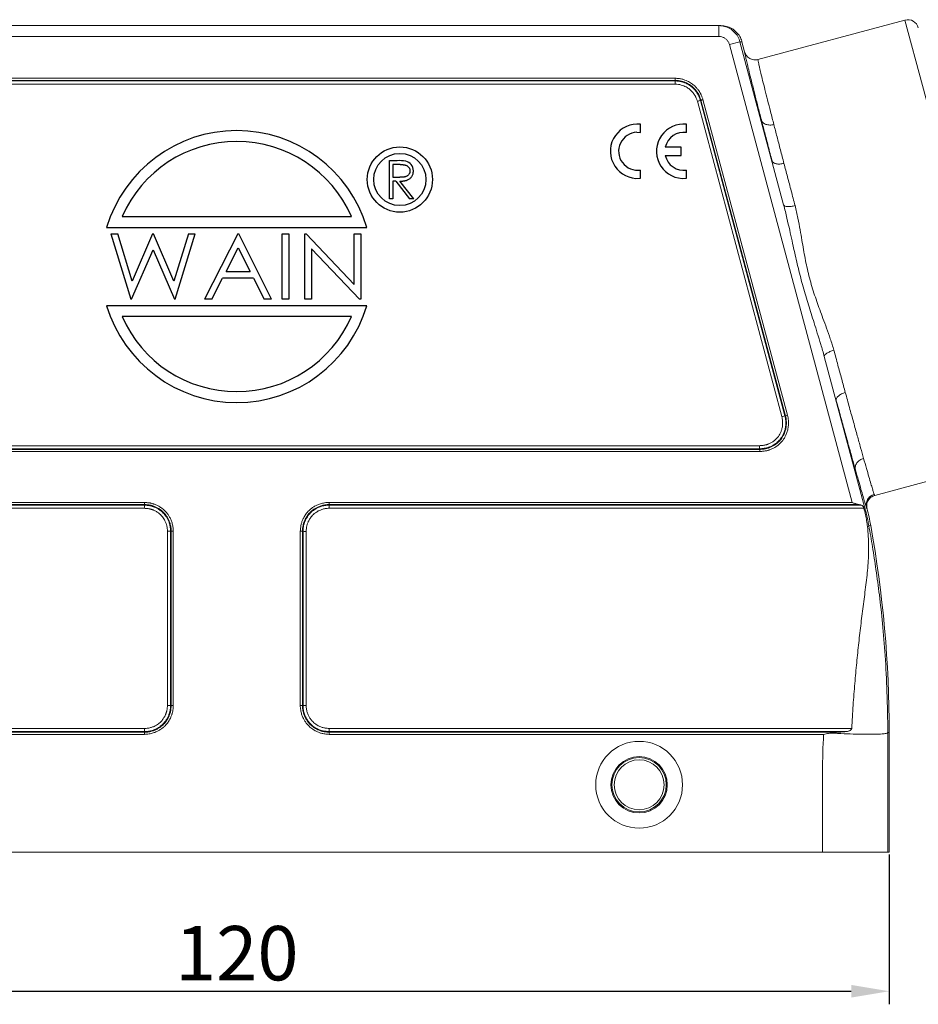
# Model space of a CAD drawing. Units: millimetres. Extents: x 1795 to 2240, y 242 to 557.
# Drawn here: x 1877 to 1960, y 388 to 479 of the extents above; entities that cross this region are included whole.
import ezdxf

# ---------------------------------------------------------------- set-up
doc = ezdxf.new("R2010")
doc.units = ezdxf.units.MM
doc.header["$LTSCALE"] = 65.395
doc.header["$PDMODE"] = 3
doc.header["$PDSIZE"] = 8
doc.layers.get('0').update_dxf_attribs({"linetype": 'CONTINUOUS', "lineweight": 30})
doc.layers.get('Defpoints').update_dxf_attribs({"linetype": 'CONTINUOUS'})
doc.styles.add('Romans字体', font='romans.shx', dxfattribs={"width": 0.75})
doc.dimstyles.new('01', dxfattribs={"dimtxt": 4, "dimasz": 3.5, "dimexe": 1.2, "dimexo": 0.2, "dimgap": 0.5, "dimtad": 1, "dimdsep": 46, "dimtxsty": 'Romans字体', "dimcen": 0, "dimclrd": 1, "dimclre": 6, "dimclrt": 4, "dimazin": 2, "dimtfac": 1, "dimtofl": 0, "dimtmove": 0, "dimatfit": 3, "dimfxl": 1, "dimtolj": 1, "dimtzin": 0, "dimarcsym": 0})

# ---------------------------------------------------------------- blocks, each defined once
blk = doc.blocks.new('*D2')
at = {"color": 6, "lineweight": -2}
for p, q in [((1837.145, 402.034), (1837.145, 388.249)), ((1957.145, 402.034), (1957.145, 388.249))]:
    blk.add_line(p, q, dxfattribs=at)
at = {"color": 1, "lineweight": -2}
blk.add_line((1840.645, 389.449), (1953.645, 389.449), dxfattribs=at)
at = {"color": 1}
for points in [[(1840.645, 390.032), (1840.645, 388.865), (1837.145, 389.449)], [(1953.645, 390.032), (1953.645, 388.865), (1957.145, 389.449)]]:
    blk.add_solid(points, dxfattribs=at)
at = {"layer": 'Defpoints', "color": 0}
for p in [(1837.145, 402.234), (1957.145, 402.234), (1957.145, 389.449)]:
    blk.add_point(p, dxfattribs=at)
at = {"color": 4, "lineweight": 0, "insert": (1897.145, 392.949), "char_height": 5, "attachment_point": 5, "style": 'Romans字体'}
blk.add_mtext('\\A1;120', dxfattribs=at)

msp = doc.modelspace()

# ---------------------------------------------------------------- linework, layer by layer
at = {"linetype": 'Continuous', "lineweight": 18}
for p, q in [((1852.621, 478.234), (1941.668, 478.234)), ((1941.483, 477.234), (1941.483, 478.234)), ((1945.072, 475.124), (1958.595, 478.748)), ((1969.336, 438.662), (1958.595, 478.748)), ((1941.483, 477.234), (1852.806, 477.234)), ((1942.449, 476.493), (1943.415, 476.752)), ((1953.729, 434.396), (1942.449, 476.493)), ((1943.415, 476.752), (1943.6, 476.752)), ((1947.435, 461.748), (1943.415, 476.752)), ((1943.6, 476.752), (1943.847, 475.831)), ((1856.824, 473.396), (1937.454, 473.396)), ((1856.833, 473.203), (1937.452, 473.203)), ((1856.835, 473.147), (1937.452, 473.147)), ((1856.848, 472.857), (1937.449, 472.857)), ((1937.452, 473.203), (1937.452, 473.147)), ((1939.501, 471.277), (1947.27, 442.282)), ((1939.831, 471.381), (1939.777, 471.364)), ((1939.777, 471.364), (1947.551, 442.353)), ((1939.831, 471.381), (1947.605, 442.367)), ((1940.015, 471.44), (1947.793, 442.414)), ((1945.388, 469.457), (1945.388, 469.56)), ((1954.905, 433.871), (1951.171, 447.804)), ((1947.271, 442.278), (1947.551, 442.353)), ((1947.605, 442.367), (1947.551, 442.353)), ((1947.792, 442.417), (1947.605, 442.367)), ((1945.23, 439.265), (1849.064, 439.265)), ((1945.227, 439.321), (1849.065, 439.321)), ((1945.212, 439.611), (1849.069, 439.611)), ((1945.241, 439.072), (1849.061, 439.072)), ((1955.812, 435.038), (1969.336, 438.662)), ((1954.038, 437.386), (1953.983, 437.378)), ((1839.476, 433.857), (1888.638, 433.857)), ((1839.7, 434.147), (1888.652, 434.147)), ((1839.966, 434.203), (1888.654, 434.203)), ((1840.561, 434.396), (1888.664, 434.396)), ((1888.654, 434.203), (1888.652, 434.147)), ((1905.637, 434.396), (1953.729, 434.396)), ((1905.64, 434.396), (1905.64, 434.203)), ((1905.64, 434.203), (1954.323, 434.203)), ((1905.64, 434.203), (1905.64, 434.147)), ((1905.64, 434.147), (1954.589, 434.147)), ((1905.64, 433.857), (1905.64, 434.147)), ((1905.644, 433.857), (1954.813, 433.857)), ((1954.816, 433.847), (1955.06, 433.912)), ((1955.267, 432.255), (1955.442, 432.287)), ((1890.768, 431.739), (1891.058, 431.739)), ((1890.768, 431.735), (1890.768, 415.741)), ((1891.058, 431.739), (1891.058, 415.727)), ((1891.114, 431.739), (1891.058, 431.739)), ((1891.114, 431.739), (1891.114, 415.724)), ((1891.307, 431.739), (1891.114, 431.739)), ((1891.307, 431.742), (1891.307, 415.715)), ((1902.982, 415.727), (1902.982, 431.753)), ((1903.176, 431.744), (1903.232, 431.741)), ((1903.176, 415.729), (1903.176, 431.744)), ((1903.232, 415.729), (1903.232, 431.741)), ((1903.521, 415.733), (1903.521, 431.728)), ((1891.114, 415.724), (1891.058, 415.727)), ((1902.982, 415.729), (1903.176, 415.729)), ((1903.521, 415.729), (1903.232, 415.729)), ((1888.646, 413.611), (1840.597, 413.611)), ((1888.649, 413.321), (1841.14, 413.321)), ((1888.649, 413.265), (1841.852, 413.265)), ((1888.652, 413.072), (1843.179, 413.072)), ((1888.649, 413.611), (1888.649, 413.321)), ((1888.65, 413.072), (1888.65, 413.265)), ((1951.11, 413.072), (1905.624, 413.072)), ((1952.437, 413.265), (1905.634, 413.265)), ((1953.149, 413.321), (1905.637, 413.321)), ((1953.692, 413.611), (1905.652, 413.611)), ((1957.145, 413.234), (1957.008, 413.234)), ((1957.145, 413.234), (1957.145, 402.234)), ((1837.145, 402.234), (1957.145, 402.234))]:
    msp.add_line(p, q, dxfattribs=at)
at = {"color": 7, "linetype": 'Continuous'}
for p, q in [((1934.272, 468.408), (1934.272, 469.171)), ((1938.513, 468.403), (1938.513, 469.167)), ((1933.932, 468.426), (1934.272, 468.408)), ((1936.542, 466.303), (1937.996, 466.303)), ((1937.996, 467.06), (1936.544, 467.06)), ((1937.996, 466.303), (1937.996, 467.06)), ((1911.186, 462.32), (1911.186, 465.82)), ((1911.186, 465.82), (1911.886, 465.82)), ((1911.5, 465.461), (1911.5, 464.294)), ((1912.156, 465.461), (1911.5, 465.461)), ((1934.272, 464.201), (1934.272, 464.956)), ((1938.513, 464.197), (1938.513, 464.951)), ((1911.5, 464.294), (1912.14, 464.29)), ((1911.5, 463.936), (1911.5, 462.32)), ((1911.755, 463.936), (1911.5, 463.936)), ((1911.755, 463.936), (1913.041, 462.32)), ((1913.429, 462.32), (1912.143, 463.936)), ((1933.846, 464.191), (1934.272, 464.201)), ((1938.087, 464.186), (1938.513, 464.197)), ((1911.5, 462.32), (1911.186, 462.32)), ((1913.429, 462.32), (1913.041, 462.32)), ((1886.601, 460.684), (1907.681, 460.684)), ((1885.17, 459.684), (1909.111, 459.684)), ((1885.555, 459.084), (1887.385, 453.084)), ((1885.555, 459.084), (1886.194, 459.084)), ((1887.516, 454.749), (1886.194, 459.084)), ((1889.403, 459.084), (1887.516, 454.749)), ((1889.403, 459.084), (1889.485, 459.084)), ((1891.363, 454.751), (1889.485, 459.084)), ((1892.691, 459.084), (1891.363, 454.751)), ((1891.485, 453.084), (1893.324, 459.084)), ((1892.691, 459.084), (1893.324, 459.084)), ((1897.247, 459.084), (1894.17, 453.084)), ((1897.247, 459.084), (1897.324, 459.084)), ((1900.324, 453.084), (1897.324, 459.084)), ((1901.324, 453.084), (1901.324, 459.084)), ((1901.324, 459.084), (1901.939, 459.084)), ((1901.939, 459.084), (1901.939, 453.084)), ((1903.401, 453.084), (1903.401, 459.084)), ((1903.401, 459.084), (1903.531, 459.084)), ((1907.939, 454.437), (1903.531, 459.084)), ((1907.939, 454.437), (1907.939, 459.084)), ((1907.939, 459.084), (1908.555, 459.084)), ((1908.555, 459.084), (1908.555, 453.084)), ((1887.463, 453.084), (1889.439, 457.622)), ((1889.439, 457.622), (1891.407, 453.084)), ((1896.152, 455.622), (1897.278, 457.82)), ((1897.278, 457.82), (1898.378, 455.622)), ((1904.016, 457.719), (1904.016, 453.084)), ((1904.016, 457.719), (1908.414, 453.084)), ((1896.152, 455.622), (1898.378, 455.622)), ((1894.85, 453.084), (1895.836, 455.007)), ((1898.685, 455.007), (1895.836, 455.007)), ((1898.685, 455.007), (1899.646, 453.084)), ((1887.463, 453.084), (1887.385, 453.084)), ((1891.485, 453.084), (1891.407, 453.084)), ((1894.85, 453.084), (1894.17, 453.084)), ((1900.324, 453.084), (1899.646, 453.084)), ((1901.939, 453.084), (1901.324, 453.084)), ((1904.016, 453.084), (1903.401, 453.084)), ((1908.555, 453.084), (1908.414, 453.084)), ((1909.111, 452.484), (1885.17, 452.484)), ((1907.681, 451.484), (1886.601, 451.484))]:
    msp.add_line(p, q, dxfattribs=at)
for radius in [3, 2.4]:
    msp.add_circle((1912.141, 464.084), radius, dxfattribs=at)
at = {"linetype": 'Continuous', "lineweight": 18}
for radius in [3.993, 2.593, 2.498, 2.295]:
    msp.add_circle((1934.145, 408.434), radius, dxfattribs=at)
for centre, radius, start, end in [((1958.853, 477.782), 1, 14.99999, 104.99993), ((1935.759, 428.741), 20, 10.21169, 14.7072), ((1849.677, 413.234), 107.467, 0, 10.21169)]:
    msp.add_arc(centre, radius, start, end, dxfattribs=at)
at = {"color": 7, "linetype": 'Continuous'}
for centre, radius, start, end in [((1933.998, 466.686), 2.5, 83.72504, 266.51342), ((1938.239, 466.682), 2.5, 83.72504, 266.51342), ((1897.141, 456.084), 12.5, 16.73826, 163.26174), ((1934.007, 466.682), 1.746, 92.44573, 278.72069), ((1938.248, 466.677), 1.746, 81.27931, 167.33632), ((1897.141, 456.084), 11.5, 23.57818, 156.42182), ((1938.248, 466.677), 1.746, 192.35664, 278.72069), ((1912.024, 460.94), 4.88, 82.28764, 91.62572), ((1912.508, 464.912), 0.876, 358.1974, 78.78585), ((1897.141, 456.084), 12.5, 196.73826, 343.26174), ((1897.141, 456.084), 11.5, 203.57818, 336.42182)]:
    msp.add_arc(centre, radius, start, end, dxfattribs=at)
at = {"linetype": 'Continuous', "lineweight": 18}
for points, knots in [([(1943.415, 476.752), (1943.37, 476.92), (1943.235, 477.246), (1942.914, 477.665), (1942.494, 477.986), (1942.007, 478.188), (1941.657, 478.234), (1941.483, 478.234)], [0, 0, 0, 0, 0.522009, 1.044224, 1.566374, 2.088441, 2.610544, 2.610544, 2.610544, 2.610544]), ([(1943.581, 476.82), (1943.537, 476.964), (1943.406, 477.264), (1943.099, 477.665), (1942.68, 477.986), (1942.192, 478.188), (1941.842, 478.234), (1941.668, 478.234)], [0, 0, 0, 0, 0.452024, 0.974135, 1.496259, 2.018392, 2.540532, 2.540532, 2.540532, 2.540532]), ([(1942.449, 476.493), (1942.427, 476.577), (1942.359, 476.74), (1942.198, 476.949), (1941.988, 477.11), (1941.744, 477.211), (1941.57, 477.234), (1941.483, 477.234)], [0, 0, 0, 0, 0.260809, 0.522294, 0.783737, 1.045137, 1.305294, 1.305294, 1.305294, 1.305294]), ([(1943.847, 475.831), (1943.833, 475.827), (1943.864, 475.742), (1943.865, 475.629), (1943.934, 475.365), (1944.014, 474.994), (1944.146, 474.455), (1944.318, 473.754), (1944.534, 472.893), (1944.787, 471.894), (1945.075, 470.769), (1945.28, 469.977), (1945.388, 469.56)], [0, 0, 0, 0, 0.043621, 0.178527, 0.423722, 0.803092, 1.346291, 2.076572, 2.974657, 4.006459, 5.168093, 6.459912, 6.459912, 6.459912, 6.459912]), ([(1943.847, 475.831), (1943.88, 475.706), (1943.999, 475.465), (1944.3, 475.202), (1944.678, 475.073), (1944.946, 475.091), (1945.072, 475.124)], [0, 0, 0, 0, 0.390183, 0.78037, 1.170556, 1.56074, 1.56074, 1.56074, 1.56074]), ([(1945.072, 475.124), (1945.058, 475.121), (1945.087, 475.039), (1945.088, 474.933), (1945.153, 474.68), (1945.228, 474.327), (1945.354, 473.812), (1945.517, 473.143), (1945.722, 472.321), (1945.963, 471.368), (1946.238, 470.294), (1946.433, 469.538), (1946.535, 469.14)], [0, 0, 0, 0, 0.04132, 0.169647, 0.403208, 0.764813, 1.282798, 1.979437, 2.836438, 3.82124, 4.930062, 6.163256, 6.163256, 6.163256, 6.163256]), ([(1937.449, 472.857), (1937.55, 472.856), (1937.744, 472.841), (1938.015, 472.784), (1938.251, 472.703), (1938.456, 472.606), (1938.631, 472.5), (1938.781, 472.39), (1938.909, 472.277), (1939.016, 472.167), (1939.107, 472.061), (1939.182, 471.959), (1939.243, 471.864), (1939.298, 471.78), (1939.342, 471.697), (1939.38, 471.607), (1939.418, 471.507), (1939.458, 471.395), (1939.486, 471.318), (1939.501, 471.277)], [0, 0, 0, 0, 0.305334, 0.580489, 0.828622, 1.053474, 1.257611, 1.443244, 1.612358, 1.766483, 1.905588, 2.030775, 2.144532, 2.243281, 2.331983, 2.427537, 2.535232, 2.653483, 2.783173, 2.783173, 2.783173, 2.783173]), ([(1937.452, 472.857), (1937.451, 472.9), (1937.449, 472.976), (1937.451, 473.073), (1937.451, 473.127), (1937.452, 473.147)], [0, 0, 0, 0, 0.1268088, 0.2298363, 0.2898033, 0.2898033, 0.2898033, 0.2898033]), ([(1937.452, 473.396), (1937.453, 473.368), (1937.454, 473.317), (1937.452, 473.253), (1937.452, 473.217), (1937.452, 473.203)], [0, 0, 0, 0, 0.0845389, 0.1532239, 0.1932019, 0.1932019, 0.1932019, 0.1932019]), ([(1937.452, 473.203), (1937.556, 473.202), (1937.755, 473.188), (1938.034, 473.136), (1938.281, 473.061), (1938.497, 472.972), (1938.686, 472.873), (1938.851, 472.769), (1938.994, 472.662), (1939.117, 472.556), (1939.223, 472.451), (1939.315, 472.351), (1939.393, 472.255), (1939.46, 472.165), (1939.516, 472.078), (1939.568, 471.998), (1939.617, 471.919), (1939.659, 471.833), (1939.7, 471.738), (1939.742, 471.63), (1939.785, 471.509), (1939.815, 471.425), (1939.831, 471.381)], [0, 0, 0, 0, 0.312859, 0.595426, 0.851642, 1.084642, 1.29698, 1.490842, 1.66817, 1.830351, 1.978956, 2.114884, 2.237931, 2.349604, 2.452296, 2.547543, 2.637951, 2.728908, 2.83377, 2.949313, 3.076799, 3.217229, 3.217229, 3.217229, 3.217229]), ([(1937.452, 473.147), (1937.567, 473.146), (1937.787, 473.129), (1938.095, 473.063), (1938.365, 472.971), (1938.598, 472.86), (1938.798, 472.738), (1938.969, 472.611), (1939.114, 472.483), (1939.236, 472.356), (1939.339, 472.235), (1939.423, 472.12), (1939.491, 472.014), (1939.554, 471.917), (1939.606, 471.816), (1939.651, 471.71), (1939.693, 471.6), (1939.734, 471.484), (1939.763, 471.405), (1939.777, 471.364)], [0, 0, 0, 0, 0.346508, 0.65926, 0.9428, 1.199334, 1.432301, 1.644427, 1.837893, 2.01205, 2.171122, 2.316215, 2.437483, 2.549501, 2.662714, 2.776446, 2.894115, 3.017704, 3.146309, 3.146309, 3.146309, 3.146309]), ([(1937.454, 473.396), (1937.566, 473.395), (1937.78, 473.38), (1938.082, 473.323), (1938.348, 473.243), (1938.582, 473.146), (1938.786, 473.039), (1938.964, 472.926), (1939.117, 472.811), (1939.25, 472.695), (1939.365, 472.583), (1939.464, 472.474), (1939.549, 472.371), (1939.62, 472.273), (1939.68, 472.181), (1939.736, 472.095), (1939.789, 472.008), (1939.836, 471.911), (1939.881, 471.806), (1939.925, 471.692), (1939.969, 471.568), (1939.999, 471.483), (1940.015, 471.44)], [0, 0, 0, 0, 0.33664, 0.641724, 0.918592, 1.170346, 1.399751, 1.60919, 1.800733, 1.976224, 2.136618, 2.282629, 2.416305, 2.538082, 2.646174, 2.744871, 2.846059, 2.951488, 3.065967, 3.188721, 3.319743, 3.459154, 3.459154, 3.459154, 3.459154]), ([(1939.777, 471.364), (1939.758, 471.358), (1939.706, 471.342), (1939.614, 471.313), (1939.541, 471.29), (1939.501, 471.277)], [0, 0, 0, 0, 0.0600577, 0.1631974, 0.2900652, 0.2900652, 0.2900652, 0.2900652]), ([(1939.831, 471.381), (1939.844, 471.385), (1939.878, 471.396), (1939.94, 471.416), (1939.988, 471.431), (1940.015, 471.44)], [0, 0, 0, 0, 0.0400418, 0.1088062, 0.1933868, 0.1933868, 0.1933868, 0.1933868]), ([(1945.388, 469.56), (1945.489, 469.169), (1945.698, 468.361), (1946.024, 467.112), (1946.248, 466.255), (1946.364, 465.815)], [0, 0, 0, 0, 1.210723, 2.506009, 3.870444, 3.870444, 3.870444, 3.870444]), ([(1945.388, 469.56), (1945.412, 469.47), (1945.524, 469.294), (1945.809, 469.134), (1946.162, 469.076), (1946.411, 469.107), (1946.535, 469.14)], [0, 0, 0, 0, 0.279168, 0.593747, 0.951619, 1.336775, 1.336775, 1.336775, 1.336775]), ([(1946.535, 469.14), (1946.632, 468.767), (1946.832, 467.995), (1947.142, 466.804), (1947.356, 465.986), (1947.465, 465.566)], [0, 0, 0, 0, 1.155041, 2.390825, 3.692501, 3.692501, 3.692501, 3.692501]), ([(1946.364, 465.815), (1946.383, 465.746), (1946.497, 465.609), (1946.765, 465.515), (1947.101, 465.494), (1947.342, 465.534), (1947.465, 465.566)], [0, 0, 0, 0, 0.214845, 0.490654, 0.833696, 1.216872, 1.216872, 1.216872, 1.216872]), ([(1947.465, 465.566), (1947.573, 465.155), (1947.794, 464.313), (1948.134, 463.02), (1948.367, 462.138), (1948.487, 461.686)], [0, 0, 0, 0, 1.274334, 2.610848, 4.012084, 4.012084, 4.012084, 4.012084]), ([(1947.435, 461.748), (1947.542, 461.346), (1947.732, 460.576), (1947.982, 459.471), (1948.2, 458.475), (1948.399, 457.568), (1948.592, 456.719), (1948.79, 455.886), (1949.001, 455.051), (1949.227, 454.214), (1949.464, 453.387), (1949.71, 452.571), (1949.967, 451.746), (1950.243, 450.877), (1950.543, 449.934), (1950.862, 448.902), (1951.07, 448.181), (1951.171, 447.804)], [0, 0, 0, 0, 1.248339, 2.378695, 3.397134, 4.309721, 5.162355, 6.011338, 6.875962, 7.747368, 8.611105, 9.457735, 10.304361, 11.203061, 12.19351, 13.273358, 14.443501, 14.443501, 14.443501, 14.443501]), ([(1947.435, 461.748), (1947.449, 461.7), (1947.572, 461.616), (1947.81, 461.591), (1948.131, 461.606), (1948.364, 461.654), (1948.487, 461.686)], [0, 0, 0, 0, 0.148743, 0.391107, 0.722455, 1.104124, 1.104124, 1.104124, 1.104124]), ([(1948.487, 461.686), (1948.588, 461.302), (1948.753, 460.562), (1948.947, 459.497), (1949.107, 458.534), (1949.255, 457.658), (1949.405, 456.839), (1949.569, 456.038), (1949.758, 455.237), (1949.975, 454.439), (1950.217, 453.654), (1950.478, 452.882), (1950.758, 452.105), (1951.064, 451.287), (1951.395, 450.4), (1951.741, 449.427), (1951.954, 448.743), (1952.051, 448.384)], [0, 0, 0, 0, 1.191572, 2.27254, 3.247486, 4.121026, 4.936449, 5.747426, 6.572572, 7.403927, 8.228355, 9.03728, 9.847136, 10.707463, 11.655546, 12.688041, 13.804868, 13.804868, 13.804868, 13.804868]), ([(1951.171, 447.804), (1951.16, 447.852), (1951.224, 447.987), (1951.417, 448.128), (1951.702, 448.275), (1951.929, 448.35), (1952.051, 448.384)], [0, 0, 0, 0, 0.148747, 0.391114, 0.722466, 1.104138, 1.104138, 1.104138, 1.104138]), ([(1952.051, 448.384), (1952.174, 447.932), (1952.413, 447.051), (1952.765, 445.761), (1952.995, 444.922), (1953.107, 444.513)], [0, 0, 0, 0, 1.402971, 2.739097, 4.012084, 4.012084, 4.012084, 4.012084]), ([(1952.277, 443.747), (1952.259, 443.816), (1952.289, 443.991), (1952.474, 444.207), (1952.755, 444.393), (1952.983, 444.479), (1953.107, 444.513)], [0, 0, 0, 0, 0.214843, 0.49065, 0.833689, 1.216862, 1.216862, 1.216862, 1.216862]), ([(1952.277, 443.747), (1952.409, 443.262), (1952.673, 442.3), (1953.057, 440.908), (1953.415, 439.615), (1953.738, 438.456), (1953.942, 437.728), (1954.038, 437.386)], [0, 0, 0, 0, 1.507835, 2.991068, 4.332672, 5.532643, 6.600487, 6.600487, 6.600487, 6.600487]), ([(1953.107, 444.513), (1953.233, 444.05), (1953.485, 443.133), (1953.852, 441.805), (1954.194, 440.571), (1954.502, 439.466), (1954.697, 438.772), (1954.79, 438.445)], [0, 0, 0, 0, 1.438464, 2.853544, 4.133491, 5.278323, 6.297039, 6.297039, 6.297039, 6.297039]), ([(1947.27, 442.282), (1947.303, 442.149), (1947.346, 441.891), (1947.345, 441.52), (1947.293, 441.193), (1947.203, 440.913), (1947.09, 440.675), (1946.964, 440.476), (1946.83, 440.31), (1946.695, 440.174), (1946.562, 440.062), (1946.433, 439.971), (1946.311, 439.896), (1946.196, 439.835), (1946.086, 439.788), (1945.985, 439.75), (1945.892, 439.714), (1945.801, 439.686), (1945.704, 439.667), (1945.598, 439.65), (1945.48, 439.637), (1945.35, 439.624), (1945.259, 439.616), (1945.212, 439.611)], [0, 0, 0, 0, 0.41289, 0.7804, 1.108284, 1.400337, 1.661151, 1.895342, 2.106764, 2.297781, 2.470519, 2.627983, 2.771028, 2.900635, 3.018846, 3.127016, 3.226222, 3.317163, 3.413545, 3.52114, 3.639879, 3.770117, 3.912726, 3.912726, 3.912726, 3.912726]), ([(1947.551, 442.353), (1947.588, 442.203), (1947.636, 441.912), (1947.635, 441.492), (1947.575, 441.121), (1947.471, 440.801), (1947.342, 440.529), (1947.196, 440.3), (1947.042, 440.111), (1946.886, 439.955), (1946.733, 439.828), (1946.586, 439.724), (1946.446, 439.639), (1946.313, 439.57), (1946.191, 439.518), (1946.08, 439.475), (1945.974, 439.436), (1945.864, 439.403), (1945.748, 439.38), (1945.627, 439.362), (1945.5, 439.348), (1945.366, 439.335), (1945.274, 439.326), (1945.227, 439.321)], [0, 0, 0, 0, 0.4644, 0.880583, 1.254097, 1.587737, 1.886213, 2.155249, 2.398482, 2.617448, 2.81552, 2.993843, 3.156765, 3.307629, 3.441774, 3.556584, 3.663841, 3.781231, 3.899007, 4.019974, 4.148134, 4.282704, 4.42398, 4.42398, 4.42398, 4.42398]), ([(1947.605, 442.367), (1947.643, 442.216), (1947.691, 441.925), (1947.692, 441.506), (1947.636, 441.137), (1947.538, 440.817), (1947.414, 440.545), (1947.274, 440.315), (1947.126, 440.122), (1946.975, 439.962), (1946.825, 439.829), (1946.679, 439.72), (1946.54, 439.629), (1946.409, 439.555), (1946.284, 439.495), (1946.167, 439.448), (1946.057, 439.407), (1945.951, 439.368), (1945.836, 439.339), (1945.707, 439.316), (1945.562, 439.297), (1945.402, 439.282), (1945.289, 439.271), (1945.23, 439.265)], [0, 0, 0, 0, 0.465915, 0.88079, 1.251602, 1.582991, 1.879884, 2.147215, 2.388971, 2.608138, 2.807023, 2.988359, 3.153846, 3.304618, 3.441639, 3.567612, 3.683409, 3.792352, 3.907701, 4.038825, 4.184668, 4.345534, 4.523328, 4.523328, 4.523328, 4.523328]), ([(1947.793, 442.414), (1947.833, 442.253), (1947.885, 441.94), (1947.885, 441.489), (1947.824, 441.091), (1947.718, 440.746), (1947.583, 440.451), (1947.432, 440.202), (1947.27, 439.993), (1947.106, 439.82), (1946.944, 439.676), (1946.786, 439.558), (1946.636, 439.461), (1946.493, 439.381), (1946.358, 439.317), (1946.234, 439.267), (1946.118, 439.223), (1946.001, 439.182), (1945.872, 439.149), (1945.731, 439.124), (1945.577, 439.105), (1945.413, 439.089), (1945.299, 439.078), (1945.241, 439.072)], [0, 0, 0, 0, 0.49951, 0.946034, 1.346373, 1.704609, 2.025791, 2.315518, 2.578028, 2.8156, 3.030862, 3.226395, 3.404738, 3.568192, 3.717818, 3.851674, 3.970271, 4.090779, 4.223414, 4.367177, 4.52162, 4.687122, 4.863723, 4.863723, 4.863723, 4.863723]), ([(1945.227, 439.321), (1945.226, 439.341), (1945.223, 439.395), (1945.218, 439.492), (1945.214, 439.569), (1945.212, 439.611)], [0, 0, 0, 0, 0.060094, 0.1632789, 0.2901805, 0.2901805, 0.2901805, 0.2901805]), ([(1945.23, 439.265), (1945.23, 439.274), (1945.229, 439.293), (1945.228, 439.312), (1945.227, 439.321)], [0, 0, 0, 0, 0.02808794, 0.05618924, 0.05618924, 0.05618924, 0.05618924]), ([(1945.23, 439.265), (1945.231, 439.252), (1945.233, 439.215), (1945.236, 439.151), (1945.239, 439.1), (1945.241, 439.072)], [0, 0, 0, 0, 0.0400631, 0.1088626, 0.1934686, 0.1934686, 0.1934686, 0.1934686]), ([(1954.038, 437.386), (1954.011, 437.491), (1954.008, 437.724), (1954.158, 438.047), (1954.431, 438.305), (1954.665, 438.411), (1954.79, 438.445)], [0, 0, 0, 0, 0.325549, 0.670711, 1.041144, 1.42806, 1.42806, 1.42806, 1.42806]), ([(1954.79, 438.445), (1954.876, 438.139), (1955.038, 437.57), (1955.261, 436.792), (1955.445, 436.164), (1955.586, 435.692), (1955.688, 435.366), (1955.744, 435.196), (1955.768, 435.132)], [0, 0, 0, 0, 0.954092, 1.773203, 2.429277, 2.916297, 3.250803, 3.454246, 3.454246, 3.454246, 3.454246]), ([(1954.038, 437.386), (1954.129, 437.065), (1954.298, 436.469), (1954.531, 435.653), (1954.723, 434.994), (1954.871, 434.5), (1954.956, 434.226), (1954.991, 434.114)], [0, 0, 0, 0, 1.000177, 1.858766, 2.546389, 3.056809, 3.407382, 3.407382, 3.407382, 3.407382]), ([(1955.06, 433.912), (1955.026, 434.037), (1955.009, 434.304), (1955.139, 434.681), (1955.402, 434.98), (1955.642, 435.099), (1955.768, 435.132)], [0, 0, 0, 0, 0.388181, 0.776971, 1.16649, 1.556434, 1.556434, 1.556434, 1.556434]), ([(1955.08, 434.207), (1955.098, 434.335), (1955.184, 434.588), (1955.447, 434.887), (1955.687, 435.005), (1955.812, 435.038)], [0, 0, 0, 0, 0.388933, 0.777866, 1.166797, 1.166797, 1.166797, 1.166797]), ([(1955.768, 435.132), (1955.777, 435.108), (1955.79, 435.087), (1955.804, 435.036), (1955.812, 435.038)], [0, 0, 0, 0, 0.0773271, 0.1045767, 0.1045767, 0.1045767, 0.1045767]), ([(1888.652, 434.147), (1888.651, 434.127), (1888.648, 434.073), (1888.644, 433.976), (1888.64, 433.9), (1888.638, 433.857)], [0, 0, 0, 0, 0.060067, 0.1632176, 0.2900934, 0.2900934, 0.2900934, 0.2900934]), ([(1888.638, 433.857), (1888.682, 433.853), (1888.766, 433.846), (1888.886, 433.836), (1888.993, 433.825), (1889.089, 433.811), (1889.179, 433.792), (1889.266, 433.764), (1889.355, 433.735), (1889.449, 433.701), (1889.547, 433.66), (1889.652, 433.608), (1889.762, 433.546), (1889.878, 433.47), (1889.999, 433.379), (1890.124, 433.27), (1890.249, 433.139), (1890.372, 432.983), (1890.49, 432.799), (1890.598, 432.584), (1890.687, 432.334), (1890.75, 432.048), (1890.766, 431.843), (1890.768, 431.735)], [0, 0, 0, 0, 0.132619, 0.252181, 0.360224, 0.456833, 0.544014, 0.63468, 0.729236, 0.82724, 0.933272, 1.049239, 1.175922, 1.314019, 1.464813, 1.629699, 1.810087, 2.007859, 2.225041, 2.463967, 2.727476, 3.018998, 3.342084, 3.342084, 3.342084, 3.342084]), ([(1888.652, 434.147), (1888.695, 434.143), (1888.78, 434.136), (1888.905, 434.125), (1889.022, 434.113), (1889.135, 434.097), (1889.243, 434.075), (1889.344, 434.043), (1889.444, 434.01), (1889.549, 433.974), (1889.661, 433.927), (1889.781, 433.868), (1889.907, 433.797), (1890.039, 433.712), (1890.178, 433.608), (1890.32, 433.483), (1890.464, 433.334), (1890.606, 433.156), (1890.741, 432.947), (1890.863, 432.702), (1890.965, 432.417), (1891.037, 432.092), (1891.056, 431.86), (1891.058, 431.739)], [0, 0, 0, 0, 0.131543, 0.255925, 0.373911, 0.485011, 0.597955, 0.704314, 0.804594, 0.913423, 1.036481, 1.169591, 1.312987, 1.469913, 1.642245, 1.830811, 2.037514, 2.263678, 2.511562, 2.784031, 3.084169, 3.414954, 3.779676, 3.779676, 3.779676, 3.779676]), ([(1888.654, 434.203), (1888.655, 434.217), (1888.656, 434.253), (1888.659, 434.317), (1888.662, 434.368), (1888.664, 434.396)], [0, 0, 0, 0, 0.0400445, 0.1088186, 0.1934097, 0.1934097, 0.1934097, 0.1934097]), ([(1888.654, 434.203), (1888.703, 434.199), (1888.795, 434.191), (1888.924, 434.18), (1889.038, 434.168), (1889.138, 434.153), (1889.229, 434.136), (1889.32, 434.111), (1889.418, 434.078), (1889.527, 434.042), (1889.644, 433.996), (1889.768, 433.938), (1889.9, 433.867), (1890.039, 433.781), (1890.183, 433.676), (1890.332, 433.549), (1890.483, 433.397), (1890.632, 433.215), (1890.775, 433), (1890.905, 432.747), (1891.014, 432.452), (1891.091, 432.111), (1891.112, 431.868), (1891.114, 431.739)], [0, 0, 0, 0, 0.146946, 0.275605, 0.389353, 0.489915, 0.579017, 0.667669, 0.772122, 0.888481, 1.01303, 1.14939, 1.298867, 1.461559, 1.639549, 1.834434, 2.047575, 2.281294, 2.538143, 2.821005, 3.133617, 3.479958, 3.864605, 3.864605, 3.864605, 3.864605]), ([(1888.664, 434.396), (1888.712, 434.392), (1888.805, 434.384), (1888.937, 434.373), (1889.057, 434.36), (1889.166, 434.344), (1889.269, 434.325), (1889.369, 434.298), (1889.474, 434.263), (1889.59, 434.224), (1889.716, 434.175), (1889.85, 434.113), (1889.993, 434.036), (1890.143, 433.943), (1890.299, 433.83), (1890.461, 433.694), (1890.624, 433.53), (1890.786, 433.333), (1890.94, 433.101), (1891.081, 432.827), (1891.199, 432.509), (1891.283, 432.142), (1891.305, 431.88), (1891.307, 431.742)], [0, 0, 0, 0, 0.146121, 0.278464, 0.398919, 0.508154, 0.609498, 0.710734, 0.819916, 0.941691, 1.077036, 1.225195, 1.38617, 1.561787, 1.75411, 1.964662, 2.195311, 2.448294, 2.726134, 3.031991, 3.369454, 3.742647, 4.156454, 4.156454, 4.156454, 4.156454]), ([(1902.982, 431.753), (1902.989, 431.818), (1902.998, 431.943), (1903.016, 432.122), (1903.037, 432.283), (1903.072, 432.427), (1903.114, 432.562), (1903.162, 432.699), (1903.22, 432.844), (1903.295, 432.997), (1903.387, 433.158), (1903.5, 433.325), (1903.637, 433.497), (1903.803, 433.672), (1904.003, 433.843), (1904.241, 434.008), (1904.521, 434.158), (1904.848, 434.283), (1905.225, 434.371), (1905.495, 434.395), (1905.637, 434.396)], [0, 0, 0, 0, 0.197177, 0.375939, 0.538014, 0.684461, 0.820511, 0.962606, 1.118733, 1.288874, 1.47355, 1.674569, 1.893744, 2.133184, 2.395242, 2.682566, 2.998397, 3.346459, 3.730784, 4.156282, 4.156282, 4.156282, 4.156282]), ([(1903.176, 431.744), (1903.182, 431.809), (1903.191, 431.932), (1903.208, 432.104), (1903.229, 432.251), (1903.259, 432.382), (1903.3, 432.506), (1903.343, 432.634), (1903.398, 432.769), (1903.468, 432.91), (1903.553, 433.059), (1903.658, 433.214), (1903.785, 433.373), (1903.939, 433.533), (1904.124, 433.692), (1904.344, 433.844), (1904.603, 433.982), (1904.907, 434.098), (1905.257, 434.18), (1905.508, 434.201), (1905.64, 434.203)], [0, 0, 0, 0, 0.197675, 0.368533, 0.517359, 0.64496, 0.771804, 0.907656, 1.050899, 1.208158, 1.379623, 1.565498, 1.768273, 1.9895, 2.231645, 2.49751, 2.789774, 3.111954, 3.468661, 3.864653, 3.864653, 3.864653, 3.864653]), ([(1903.232, 431.741), (1903.237, 431.795), (1903.245, 431.9), (1903.259, 432.053), (1903.277, 432.2), (1903.305, 432.34), (1903.349, 432.473), (1903.395, 432.612), (1903.455, 432.759), (1903.534, 432.915), (1903.632, 433.078), (1903.753, 433.247), (1903.903, 433.42), (1904.087, 433.591), (1904.308, 433.756), (1904.573, 433.907), (1904.884, 434.033), (1905.245, 434.122), (1905.504, 434.145), (1905.64, 434.147)], [0, 0, 0, 0, 0.162011, 0.315957, 0.462368, 0.605499, 0.743772, 0.882341, 1.043931, 1.2181, 1.407191, 1.614832, 1.842083, 2.091945, 2.366541, 2.668621, 3.002461, 3.371116, 3.779366, 3.779366, 3.779366, 3.779366]), ([(1903.521, 431.728), (1903.526, 431.782), (1903.534, 431.884), (1903.548, 432.029), (1903.563, 432.158), (1903.589, 432.277), (1903.626, 432.392), (1903.668, 432.514), (1903.721, 432.644), (1903.791, 432.781), (1903.877, 432.924), (1903.985, 433.072), (1904.116, 433.222), (1904.277, 433.372), (1904.471, 433.515), (1904.703, 433.647), (1904.976, 433.757), (1905.294, 433.835), (1905.523, 433.855), (1905.644, 433.857)], [0, 0, 0, 0, 0.162525, 0.308027, 0.437794, 0.552017, 0.670812, 0.800607, 0.939958, 1.092481, 1.259256, 1.441063, 1.639941, 1.857982, 2.097877, 2.362582, 2.65525, 2.980197, 3.341613, 3.341613, 3.341613, 3.341613]), ([(1954.323, 434.203), (1954.29, 434.208), (1954.221, 434.223), (1954.113, 434.255), (1953.995, 434.295), (1953.865, 434.344), (1953.776, 434.378), (1953.729, 434.396)], [0, 0, 0, 0, 0.0993196, 0.2117717, 0.3370348, 0.4747774, 0.62578, 0.62578, 0.62578, 0.62578]), ([(1954.589, 434.147), (1954.548, 434.159), (1954.46, 434.18), (1954.371, 434.196), (1954.323, 434.203)], [0, 0, 0, 0, 0.127285, 0.2720544, 0.2720544, 0.2720544, 0.2720544]), ([(1954.813, 433.857), (1954.801, 433.9), (1954.772, 433.981), (1954.702, 434.09), (1954.628, 434.136), (1954.589, 434.147)], [0, 0, 0, 0, 0.1310948, 0.2589414, 0.3806279, 0.3806279, 0.3806279, 0.3806279]), ([(1955.144, 432.167), (1955.124, 432.347), (1955.071, 432.713), (1954.96, 433.277), (1954.867, 433.659), (1954.813, 433.857)], [0, 0, 0, 0, 0.543375, 1.108215, 1.723779, 1.723779, 1.723779, 1.723779]), ([(1954.905, 433.871), (1954.955, 433.685), (1955.047, 433.32), (1955.167, 432.781), (1955.236, 432.428), (1955.267, 432.255)], [0, 0, 0, 0, 0.577106, 1.130095, 1.656465, 1.656465, 1.656465, 1.656465]), ([(1953.692, 413.611), (1953.731, 414.325), (1953.816, 415.707), (1953.971, 417.724), (1954.147, 419.637), (1954.34, 421.478), (1954.549, 423.274), (1954.771, 425.049), (1955.004, 426.817), (1955.205, 428.592), (1955.281, 430.381), (1955.21, 431.574), (1955.144, 432.167)], [0, 0, 0, 0, 2.144307, 4.155822, 6.06664, 7.90753, 9.708895, 11.492966, 13.272782, 15.05975, 16.849106, 18.638278, 18.638278, 18.638278, 18.638278]), ([(1955.144, 432.167), (1955.177, 432.178), (1955.224, 432.192), (1955.269, 432.238), (1955.267, 432.255)], [0, 0, 0, 0, 0.1042249, 0.1573873, 0.1573873, 0.1573873, 0.1573873]), ([(1955.267, 432.255), (1955.384, 431.609), (1955.617, 430.266), (1955.945, 428.144), (1956.258, 425.795), (1956.546, 423.158), (1956.79, 420.186), (1956.964, 416.84), (1957.007, 414.481), (1957.008, 413.234)], [0, 0, 0, 0, 1.969101, 4.090984, 6.438302, 9.078237, 12.048478, 15.385414, 19.12604, 19.12604, 19.12604, 19.12604]), ([(1903.176, 431.744), (1903.162, 431.744), (1903.126, 431.746), (1903.062, 431.749), (1903.011, 431.752), (1902.982, 431.753)], [0, 0, 0, 0, 0.0400463, 0.1088192, 0.193405, 0.193405, 0.193405, 0.193405]), ([(1903.232, 431.741), (1903.252, 431.74), (1903.306, 431.737), (1903.403, 431.733), (1903.479, 431.73), (1903.521, 431.728)], [0, 0, 0, 0, 0.0600706, 0.163218, 0.2900915, 0.2900915, 0.2900915, 0.2900915]), ([(1890.768, 415.741), (1890.763, 415.692), (1890.756, 415.6), (1890.745, 415.469), (1890.731, 415.353), (1890.715, 415.251), (1890.69, 415.16), (1890.661, 415.072), (1890.63, 414.979), (1890.592, 414.879), (1890.543, 414.774), (1890.483, 414.662), (1890.41, 414.543), (1890.321, 414.419), (1890.214, 414.291), (1890.084, 414.161), (1889.929, 414.032), (1889.744, 413.908), (1889.525, 413.794), (1889.269, 413.699), (1888.972, 413.63), (1888.758, 413.613), (1888.646, 413.611)], [0, 0, 0, 0, 0.146009, 0.277313, 0.394965, 0.497135, 0.586972, 0.677276, 0.77515, 0.881004, 0.996529, 1.123471, 1.262402, 1.414595, 1.581179, 1.763375, 1.963614, 2.185227, 2.429983, 2.70179, 3.004407, 3.341972, 3.341972, 3.341972, 3.341972]), ([(1891.058, 415.727), (1891.053, 415.679), (1891.045, 415.585), (1891.034, 415.448), (1891.019, 415.319), (1891, 415.197), (1890.972, 415.088), (1890.938, 414.987), (1890.904, 414.884), (1890.861, 414.772), (1890.806, 414.651), (1890.738, 414.523), (1890.655, 414.387), (1890.554, 414.246), (1890.431, 414.099), (1890.284, 413.95), (1890.107, 413.802), (1889.896, 413.66), (1889.647, 413.53), (1889.355, 413.421), (1889.018, 413.343), (1888.776, 413.323), (1888.649, 413.321)], [0, 0, 0, 0, 0.145042, 0.282556, 0.412853, 0.535301, 0.652076, 0.750773, 0.854509, 0.976007, 1.109904, 1.253765, 1.41158, 1.585617, 1.775696, 1.984136, 2.213277, 2.466459, 2.745733, 3.055044, 3.39858, 3.779677, 3.779677, 3.779677, 3.779677]), ([(1891.114, 415.724), (1891.108, 415.666), (1891.1, 415.559), (1891.086, 415.408), (1891.07, 415.279), (1891.05, 415.167), (1891.023, 415.066), (1890.991, 414.967), (1890.955, 414.861), (1890.912, 414.748), (1890.857, 414.628), (1890.789, 414.499), (1890.706, 414.363), (1890.605, 414.22), (1890.482, 414.071), (1890.334, 413.92), (1890.155, 413.769), (1889.941, 413.622), (1889.686, 413.486), (1889.386, 413.371), (1889.036, 413.289), (1888.783, 413.267), (1888.649, 413.265)], [0, 0, 0, 0, 0.175185, 0.323984, 0.45388, 0.565564, 0.664651, 0.766966, 0.879123, 0.998913, 1.130652, 1.275559, 1.434523, 1.609294, 1.801105, 2.011624, 2.243773, 2.502106, 2.788338, 3.10753, 3.464447, 3.865263, 3.865263, 3.865263, 3.865263]), ([(1891.307, 415.715), (1891.301, 415.657), (1891.293, 415.548), (1891.279, 415.392), (1891.262, 415.254), (1891.24, 415.129), (1891.211, 415.017), (1891.175, 414.91), (1891.138, 414.798), (1891.092, 414.676), (1891.032, 414.546), (1890.959, 414.407), (1890.87, 414.26), (1890.76, 414.105), (1890.628, 413.944), (1890.468, 413.78), (1890.275, 413.617), (1890.044, 413.458), (1889.769, 413.311), (1889.445, 413.187), (1889.068, 413.097), (1888.796, 413.074), (1888.652, 413.072)], [0, 0, 0, 0, 0.174717, 0.329287, 0.468218, 0.593889, 0.707631, 0.815651, 0.932349, 1.062205, 1.205654, 1.361847, 1.532864, 1.721899, 1.929272, 2.157134, 2.408322, 2.687542, 2.996762, 3.341335, 3.72595, 4.15632, 4.15632, 4.15632, 4.15632]), ([(1891.058, 415.727), (1891.038, 415.728), (1890.983, 415.731), (1890.887, 415.735), (1890.81, 415.739), (1890.768, 415.741)], [0, 0, 0, 0, 0.0600682, 0.1632183, 0.2900937, 0.2900937, 0.2900937, 0.2900937]), ([(1891.114, 415.724), (1891.127, 415.724), (1891.163, 415.722), (1891.228, 415.72), (1891.279, 415.717), (1891.307, 415.715)], [0, 0, 0, 0, 0.0400432, 0.1088181, 0.1934088, 0.1934088, 0.1934088, 0.1934088]), ([(1905.624, 413.072), (1905.555, 413.079), (1905.424, 413.091), (1905.236, 413.11), (1905.068, 413.135), (1904.916, 413.168), (1904.779, 413.215), (1904.645, 413.266), (1904.504, 413.324), (1904.355, 413.398), (1904.199, 413.491), (1904.035, 413.603), (1903.867, 413.739), (1903.697, 413.904), (1903.528, 414.102), (1903.367, 414.338), (1903.219, 414.616), (1903.095, 414.941), (1903.007, 415.316), (1902.984, 415.585), (1902.982, 415.727)], [0, 0, 0, 0, 0.207991, 0.395205, 0.56476, 0.720206, 0.85997, 0.998975, 1.150325, 1.316752, 1.497905, 1.695084, 1.910575, 2.146529, 2.405249, 2.689429, 3.002337, 3.34789, 3.730263, 4.15435, 4.15435, 4.15435, 4.15435]), ([(1905.634, 413.265), (1905.565, 413.272), (1905.436, 413.284), (1905.255, 413.302), (1905.099, 413.326), (1904.962, 413.355), (1904.838, 413.399), (1904.713, 413.447), (1904.581, 413.501), (1904.444, 413.57), (1904.299, 413.656), (1904.148, 413.76), (1903.993, 413.886), (1903.835, 414.039), (1903.68, 414.222), (1903.531, 414.441), (1903.394, 414.698), (1903.28, 414.999), (1903.199, 415.347), (1903.177, 415.597), (1903.176, 415.729)], [0, 0, 0, 0, 0.208471, 0.388373, 0.54613, 0.681854, 0.807534, 0.940785, 1.08265, 1.235156, 1.402866, 1.585827, 1.785078, 2.003071, 2.242182, 2.505119, 2.794727, 3.114511, 3.469188, 3.863387, 3.863387, 3.863387, 3.863387]), ([(1903.176, 415.729), (1903.185, 415.729), (1903.204, 415.73), (1903.222, 415.729), (1903.232, 415.729)], [0, 0, 0, 0, 0.02806808, 0.05612033, 0.05612033, 0.05612033, 0.05612033]), ([(1905.637, 413.321), (1905.573, 413.328), (1905.447, 413.339), (1905.263, 413.358), (1905.087, 413.384), (1904.92, 413.426), (1904.761, 413.489), (1904.592, 413.556), (1904.416, 413.649), (1904.231, 413.768), (1904.042, 413.916), (1903.852, 414.101), (1903.67, 414.328), (1903.502, 414.602), (1903.36, 414.928), (1903.26, 415.31), (1903.234, 415.585), (1903.232, 415.729)], [0, 0, 0, 0, 0.19464, 0.378367, 0.556239, 0.727634, 0.892791, 1.069825, 1.272098, 1.489145, 1.728414, 1.991618, 2.280931, 2.600025, 2.953485, 3.344767, 3.778459, 3.778459, 3.778459, 3.778459]), ([(1905.652, 413.611), (1905.588, 413.618), (1905.465, 413.628), (1905.293, 413.647), (1905.139, 413.669), (1904.997, 413.707), (1904.859, 413.762), (1904.71, 413.821), (1904.555, 413.904), (1904.394, 414.009), (1904.228, 414.138), (1904.064, 414.301), (1903.904, 414.499), (1903.758, 414.74), (1903.634, 415.026), (1903.546, 415.362), (1903.523, 415.605), (1903.521, 415.733)], [0, 0, 0, 0, 0.194819, 0.368764, 0.520918, 0.66056, 0.807294, 0.96799, 1.142027, 1.333269, 1.542508, 1.77209, 2.025181, 2.304717, 2.614189, 2.958463, 3.342553, 3.342553, 3.342553, 3.342553]), ([(1888.649, 413.265), (1888.649, 413.274), (1888.65, 413.293), (1888.649, 413.312), (1888.649, 413.321)], [0, 0, 0, 0, 0.02805757, 0.05611335, 0.05611335, 0.05611335, 0.05611335]), ([(1905.634, 413.265), (1905.634, 413.252), (1905.632, 413.215), (1905.628, 413.151), (1905.625, 413.1), (1905.624, 413.072)], [0, 0, 0, 0, 0.0400668, 0.1088617, 0.1934637, 0.1934637, 0.1934637, 0.1934637]), ([(1905.634, 413.265), (1905.635, 413.274), (1905.636, 413.293), (1905.637, 413.312), (1905.637, 413.321)], [0, 0, 0, 0, 0.02808862, 0.05618955, 0.05618955, 0.05618955, 0.05618955]), ([(1905.637, 413.321), (1905.638, 413.341), (1905.641, 413.395), (1905.646, 413.492), (1905.65, 413.569), (1905.652, 413.611)], [0, 0, 0, 0, 0.0600911, 0.1632742, 0.2901751, 0.2901751, 0.2901751, 0.2901751]), ([(1951.11, 413.072), (1951.04, 411.932), (1950.999, 409.582), (1951.013, 405.97), (1951.009, 403.498), (1951.009, 402.234)], [0, 0, 0, 0, 3.42597, 7.0462, 10.838959, 10.838959, 10.838959, 10.838959]), ([(1951.11, 413.072), (1951.188, 413.086), (1951.343, 413.114), (1951.574, 413.155), (1951.727, 413.18), (1951.804, 413.192)], [0, 0, 0, 0, 0.236915, 0.4717135, 0.7040624, 0.7040624, 0.7040624, 0.7040624]), ([(1951.804, 413.192), (1951.912, 413.208), (1952.123, 413.238), (1952.335, 413.259), (1952.437, 413.265)], [0, 0, 0, 0, 0.3293065, 0.637946, 0.637946, 0.637946, 0.637946]), ([(1951.804, 413.192), (1952.198, 413.169), (1952.961, 413.13), (1954.049, 413.09), (1955.019, 413.072), (1955.807, 413.077), (1956.437, 413.098), (1956.763, 413.145), (1957.001, 413.183), (1957.008, 413.234)], [0, 0, 0, 0, 1.185169, 2.290809, 3.269982, 4.081295, 4.690894, 5.074812, 5.228078, 5.228078, 5.228078, 5.228078]), ([(1952.437, 413.265), (1952.557, 413.272), (1952.795, 413.289), (1953.032, 413.31), (1953.149, 413.321)], [0, 0, 0, 0, 0.3603591, 0.7138914, 0.7138914, 0.7138914, 0.7138914]), ([(1953.149, 413.321), (1953.187, 413.325), (1953.26, 413.334), (1953.364, 413.356), (1953.458, 413.384), (1953.543, 413.422), (1953.616, 413.47), (1953.672, 413.532), (1953.691, 413.585), (1953.692, 413.611)], [0, 0, 0, 0, 0.115019, 0.2205485, 0.3180025, 0.4093636, 0.4970838, 0.5786135, 0.6571587, 0.6571587, 0.6571587, 0.6571587]), ([(1957.008, 413.234), (1957.009, 412.079), (1957.009, 409.699), (1957.009, 406.032), (1957.009, 403.521), (1957.009, 402.234)], [0, 0, 0, 0, 3.464897, 7.139842, 10.999718, 10.999718, 10.999718, 10.999718])]:
    msp.add_open_spline(points, degree=3, knots=knots, dxfattribs=at)
for points in [[(1943.6, 476.752), (1943.594, 476.774), (1943.588, 476.797), (1943.581, 476.82)], [(1954.991, 434.114), (1955.012, 434.05), (1955.033, 433.986), (1955.056, 433.922)], [(1955.056, 433.922), (1955.057, 433.919), (1955.058, 433.916), (1955.06, 433.912)], [(1955.06, 433.912), (1955.068, 433.888), (1955.081, 433.865), (1955.088, 433.841)], [(1955.09, 433.881), (1955.069, 433.988), (1955.066, 434.099), (1955.08, 434.207)], [(1955.088, 433.841), (1955.091, 433.832), (1955.095, 433.816), (1955.104, 433.818)], [(1955.104, 433.818), (1955.098, 433.839), (1955.094, 433.86), (1955.09, 433.881)]]:
    msp.add_open_spline(points, degree=3, dxfattribs=at)
at = {"color": 7, "linetype": 'Continuous'}
for points, knots in [([(1912.156, 465.461), (1912.187, 465.461), (1912.246, 465.461), (1912.331, 465.458), (1912.41, 465.453), (1912.482, 465.446), (1912.547, 465.438), (1912.605, 465.428), (1912.656, 465.415), (1912.715, 465.397), (1912.782, 465.367), (1912.853, 465.321), (1912.916, 465.265), (1912.97, 465.2), (1913.014, 465.127), (1913.047, 465.05), (1913.067, 464.969), (1913.069, 464.913), (1913.07, 464.885)], [0, 0, 0, 0, 0.074914, 0.144717, 0.208889, 0.268066, 0.321121, 0.369353, 0.412348, 0.450692, 0.520831, 0.589035, 0.657087, 0.726936, 0.795981, 0.863635, 0.931186, 1, 1, 1, 1]), ([(1913.07, 464.885), (1913.069, 464.856), (1913.067, 464.799), (1913.047, 464.716), (1913.016, 464.636), (1912.972, 464.563), (1912.917, 464.496), (1912.852, 464.437), (1912.775, 464.39), (1912.705, 464.358), (1912.642, 464.338), (1912.588, 464.325), (1912.528, 464.314), (1912.462, 464.305), (1912.39, 464.298), (1912.312, 464.294), (1912.228, 464.29), (1912.17, 464.29), (1912.14, 464.29)], [0, 0, 0, 0, 0.069051, 0.136825, 0.203678, 0.272717, 0.341538, 0.410538, 0.481222, 0.554898, 0.594914, 0.639318, 0.687745, 0.740876, 0.798815, 0.861087, 0.928332, 1, 1, 1, 1]), ([(1912.143, 463.936), (1912.18, 463.936), (1912.251, 463.937), (1912.355, 463.942), (1912.453, 463.951), (1912.545, 463.964), (1912.63, 463.98), (1912.71, 463.998), (1912.783, 464.022), (1912.872, 464.056), (1912.972, 464.108), (1913.08, 464.184), (1913.172, 464.274), (1913.249, 464.377), (1913.309, 464.491), (1913.353, 464.614), (1913.38, 464.746), (1913.383, 464.837), (1913.384, 464.884)], [0, 0, 0, 0, 0.062052, 0.120621, 0.175789, 0.228041, 0.2771, 0.323011, 0.366127, 0.406783, 0.483311, 0.556994, 0.62881, 0.700809, 0.773286, 0.846279, 0.92122, 1, 1, 1, 1])]:
    msp.add_open_spline(points, degree=3, knots=knots, dxfattribs=at)

# ---------------------------------------------------------------- dimensions: what is measured, and where the dimension line sits
at = {"lineweight": 0}
dim = msp.add_linear_dim(base=(1957.145, 389.449), p1=(1837.145, 402.234), p2=(1957.145, 402.234), dimstyle='01', override={"dimtxt": 5, "dimgap": 1}, dxfattribs=at)
dim.commit()
dim.dimension.update_dxf_attribs({"geometry": '*D2', "text_midpoint": (1897.145, 392.949)})

doc.saveas('drawing.dxf')
